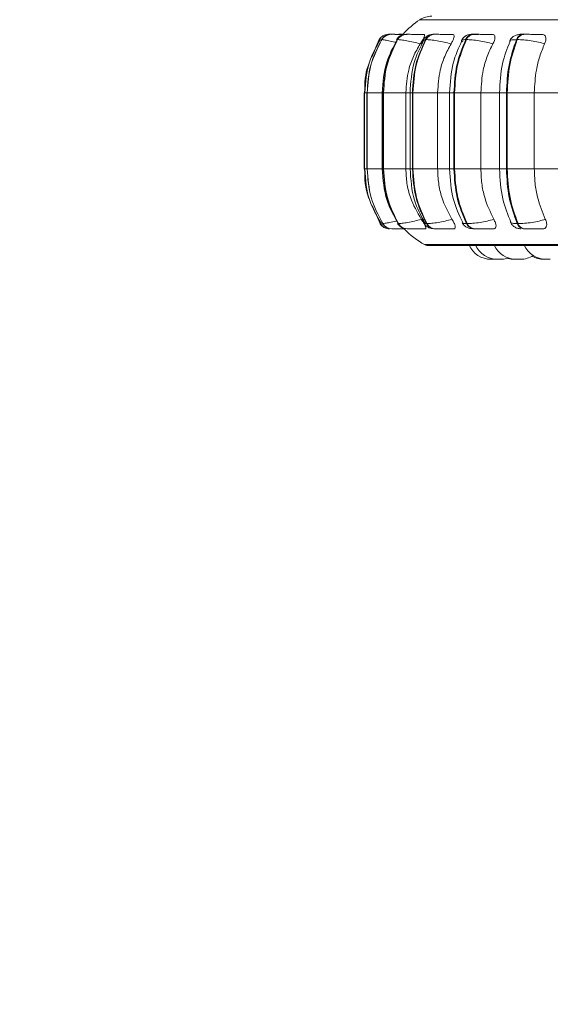
# Model space of a CAD drawing. Units: millimetres. Extents: x 470 to 882, y 3 to 283.
# Drawn here: x 623 to 625, y 85 to 90 of the extents above; entities that cross this region are included whole.
import ezdxf

# ---------------------------------------------------------------- set-up
doc = ezdxf.new("R2010")
doc.units = ezdxf.units.MM
doc.header["$PDSIZE"] = -1
doc.layers.add('DIMENSIONS', color=7, linetype='Continuous')
doc.styles.get("Standard").update_dxf_attribs({"font": 'arial.ttf'})
doc.dimstyles.new('ISO-25 - ab', dxfattribs={"dimtxt": 3, "dimasz": 2.5, "dimexe": 1.25, "dimexo": 0.625, "dimtad": 1, "dimdec": 0, "dimlfac": 20, "dimrnd": 5, "dimzin": 1, "dimtxsty": 'Standard', "dimcen": 2.5, "dimadec": 0, "dimazin": 0, "dimtfac": 1, "dimtdec": 0, "dimtmove": 0, "dimatfit": 3, "dimfxl": 1, "dimlwd": 15, "dimlwe": 15, "dimarcsym": 0})

# ---------------------------------------------------------------- blocks, each defined once
blk = doc.blocks.new('*D39')
at = {"layer": 'Defpoints', "color": 0, "lineweight": 15, "transparency": 16777216}
for p in [(582.5513, 89.9275), (626.2498, 89.9275), (626.2498, 73.6489)]:
    blk.add_point(p, dxfattribs=at)
at = {"layer": 'DIMENSIONS', "color": 0, "lineweight": 15, "transparency": 16777216}
for p, q in [((582.5513, 89.3025), (582.5513, 72.3989)), ((626.2498, 89.3025), (626.2498, 72.3989)), ((585.0513, 73.6489), (623.7498, 73.6489))]:
    blk.add_line(p, q, dxfattribs=at)
for points in [[(585.0513, 74.0655), (585.0513, 73.2322), (582.5513, 73.6489)], [(623.7498, 74.0655), (623.7498, 73.2322), (626.2498, 73.6489)]]:
    blk.add_solid(points, dxfattribs=at)
at = {"layer": 'DIMENSIONS', "color": 0, "lineweight": 15, "transparency": 16777216, "insert": (604.4006, 76.1964), "char_height": 3, "attachment_point": 5}
blk.add_mtext('875 [34,4"]', dxfattribs=at)

msp = doc.modelspace()

# ---------------------------------------------------------------- linework, layer by layer
at = {"color": 8, "linetype": 'Continuous', "lineweight": 15}
for p, q in [((624.3534, 89.8113), (627.6937, 89.8113)), ((624.1342, 89.6428), (624.1671, 89.7198)), ((624.2461, 89.7186), (624.2493, 89.7198)), ((624.098, 89.476), (624.0994, 89.476)), ((624.0994, 89.476), (624.1111, 89.476)), ((624.1111, 89.476), (624.1104, 89.476)), ((624.1117, 89.476), (624.1806, 89.476)), ((624.1806, 89.476), (624.1849, 89.476)), ((624.2887, 89.476), (624.3082, 89.476)), ((624.3082, 89.476), (624.319, 89.476)), ((624.4345, 89.476), (624.4895, 89.476)), ((624.4895, 89.476), (624.5095, 89.476)), ((624.633, 89.476), (624.7188, 89.476)), ((624.7188, 89.476), (624.7504, 89.476)), ((624.098, 89.126), (624.0994, 89.126)), ((624.0994, 89.126), (624.1111, 89.126)), ((624.1104, 89.126), (624.1111, 89.126)), ((624.1117, 89.126), (624.1806, 89.126)), ((624.1806, 89.126), (624.1849, 89.126)), ((624.2887, 89.126), (624.3082, 89.126)), ((624.3082, 89.126), (624.319, 89.126)), ((624.4345, 89.126), (624.4895, 89.126)), ((624.4895, 89.126), (624.5095, 89.126)), ((624.633, 89.126), (624.7188, 89.126)), ((624.7188, 89.126), (624.7504, 89.126)), ((624.17, 88.8745), (624.17, 88.8745)), ((624.2507, 88.8757), (624.2538, 88.8745)), ((624.3742, 88.7781), (624.3743, 88.7781)), ((624.3743, 88.7781), (627.6763, 88.7781))]:
    msp.add_line(p, q, dxfattribs=at)
at = {"color": 7, "linetype": 'Continuous', "lineweight": 15}
for p, q in [((624.1668, 89.7198), (624.1318, 89.6378)), ((624.1785, 89.7198), (624.1779, 89.7198)), ((624.1952, 89.7424), (624.19, 89.7407)), ((624.2099, 89.7441), (624.2097, 89.7441)), ((624.2101, 89.7441), (624.2098, 89.7441)), ((624.2211, 89.7441), (624.2205, 89.7441)), ((624.2248, 89.7441), (624.2241, 89.7441)), ((624.2508, 89.7198), (624.2493, 89.7198)), ((624.259, 89.7441), (624.2578, 89.7441)), ((624.2592, 89.7441), (624.258, 89.7441)), ((624.2919, 89.7441), (624.2903, 89.7441)), ((624.3814, 89.7198), (624.379, 89.7198)), ((624.4197, 89.7441), (624.4173, 89.7441)), ((624.5664, 89.7198), (624.5633, 89.7198)), ((624.6008, 89.7441), (624.5976, 89.7441)), ((624.8002, 89.7198), (624.7964, 89.7198)), ((624.8296, 89.7441), (624.8257, 89.7441)), ((624.1134, 89.4932), (624.1108, 89.476)), ((624.098, 89.476), (624.098, 89.126)), ((624.0994, 89.476), (624.0994, 89.126)), ((624.1104, 89.476), (624.1104, 89.126)), ((624.1111, 89.476), (624.1117, 89.476)), ((624.1111, 89.126), (624.1111, 89.476)), ((624.1117, 89.476), (624.1117, 89.126)), ((624.1806, 89.476), (624.1806, 89.126)), ((624.1849, 89.476), (624.1863, 89.476)), ((624.1849, 89.126), (624.1849, 89.476)), ((624.1863, 89.476), (624.2887, 89.476)), ((624.1863, 89.476), (624.1863, 89.126)), ((624.2887, 89.476), (624.2887, 89.126)), ((624.3082, 89.476), (624.3082, 89.126)), ((624.319, 89.476), (624.3213, 89.476)), ((624.319, 89.126), (624.319, 89.476)), ((624.3213, 89.476), (624.4345, 89.476)), ((624.3213, 89.476), (624.3213, 89.126)), ((624.4345, 89.476), (624.4345, 89.126)), ((624.4895, 89.476), (624.4895, 89.126)), ((624.5095, 89.476), (624.5125, 89.476)), ((624.5095, 89.126), (624.5095, 89.476)), ((624.5125, 89.476), (624.633, 89.476)), ((624.5125, 89.476), (624.5125, 89.126)), ((624.633, 89.476), (624.633, 89.126)), ((624.7188, 89.476), (624.7188, 89.126)), ((624.7504, 89.476), (624.7541, 89.476)), ((624.7504, 89.126), (624.7504, 89.476)), ((624.7541, 89.476), (624.8782, 89.476)), ((624.7541, 89.476), (624.7541, 89.126)), ((624.8782, 89.476), (624.9954, 89.476)), ((624.8782, 89.476), (624.8782, 89.126)), ((624.1108, 89.126), (624.1134, 89.1093)), ((624.1111, 89.126), (624.1117, 89.126)), ((624.1849, 89.126), (624.1863, 89.126)), ((624.1863, 89.126), (624.2887, 89.126)), ((624.319, 89.126), (624.3213, 89.126)), ((624.3213, 89.126), (624.4345, 89.126)), ((624.5095, 89.126), (624.5125, 89.126)), ((624.5125, 89.126), (624.633, 89.126)), ((624.7504, 89.126), (624.7541, 89.126)), ((624.7541, 89.126), (624.8782, 89.126)), ((624.8782, 89.126), (624.9954, 89.126)), ((624.1342, 88.9585), (624.1715, 88.8745)), ((624.1715, 88.8745), (624.1715, 88.8745)), ((624.184, 88.8754), (624.1826, 88.8745)), ((624.1826, 88.8745), (624.1832, 88.8745)), ((624.2538, 88.8745), (624.2553, 88.8745)), ((624.3832, 88.8745), (624.3856, 88.8745)), ((624.5671, 88.8745), (624.5702, 88.8745)), ((624.7996, 88.8745), (624.8035, 88.8745)), ((624.2247, 88.851), (624.2253, 88.851)), ((624.2944, 88.851), (624.2959, 88.851)), ((624.4211, 88.851), (624.4235, 88.851)), ((624.601, 88.851), (624.6042, 88.851)), ((624.8286, 88.851), (624.8325, 88.851)), ((624.3866, 88.7748), (627.9566, 88.7748)), ((624.6985, 88.711), (624.7038, 88.7111)), ((624.8076, 88.711), (624.7883, 88.711)), ((624.7921, 88.711), (624.7922, 88.711))]:
    msp.add_line(p, q, dxfattribs=at)
at = {"color": 7, "linetype": 'Continuous', "lineweight": 15, "flags": 128}
for points in [[(624.1756, 89.732), (624.1733, 89.7299), (624.1693, 89.7254)], [(624.1715, 88.8745), (624.1752, 88.8694), (624.1774, 88.8669)], [(624.2041, 88.852), (624.2076, 88.8514), (624.2139, 88.851)], [(624.7584, 88.7152), (624.7726, 88.7121), (624.7884, 88.711)]]:
    msp.add_lwpolyline(points, dxfattribs=at)
at = {"color": 8, "linetype": 'Continuous', "lineweight": 15, "flags": 128}
msp.add_lwpolyline([(624.17, 88.8745), (624.1737, 88.8694), (624.1764, 88.8664)], dxfattribs=at)
at = {"color": 7, "linetype": 'Continuous', "lineweight": 15}
for centre, radius, start, end in [((624.5716, 89.476), 0.4, 123.0513, 137.6784), ((624.408, 89.7275), 0.1, 90, 123.0513), ((624.2097, 89.6941), 0.05, 131.4129, 149.167), ((624.2206, 89.6945), 0.0496, 89.854, 149.4038), ((624.2212, 89.6945), 0.0496, 89.854, 149.4038), ((624.2097, 89.6942), 0.0499, 89.7809, 110.5494), ((624.2907, 89.6966), 0.0475, 90.2521, 150.8294), ((624.2922, 89.6966), 0.0475, 90.2521, 150.8295), ((624.4183, 89.7002), 0.0439, 91.1108, 153.5477), ((624.4207, 89.7002), 0.0439, 91.1108, 153.5477), ((624.5996, 89.7049), 0.0393, 92.7081, 157.7067), ((624.6028, 89.7049), 0.0393, 92.7081, 157.7067), ((624.8292, 89.71), 0.0342, 95.6117, 163.4724), ((624.8331, 89.71), 0.0342, 95.6117, 163.4724), ((624.2247, 88.9006), 0.0496, 211.689, 269.9286), ((624.2254, 88.9006), 0.0496, 211.689, 269.9286), ((624.2947, 88.8985), 0.0474, 210.2679, 269.5423), ((624.2963, 88.8985), 0.0474, 210.268, 269.5423), ((624.4221, 88.8948), 0.0438, 207.5544, 268.7084), ((624.4245, 88.8948), 0.0438, 207.5544, 268.7084), ((624.6029, 88.8901), 0.0391, 203.392, 267.1543), ((624.6061, 88.8901), 0.0391, 203.3921, 267.1543), ((624.832, 88.8848), 0.034, 197.5988, 264.3202), ((624.8358, 88.8848), 0.034, 197.5988, 264.3202), ((624.5716, 89.126), 0.4, 223.5665, 240.4401), ((624.3865, 88.7998), 0.025, 240.4401, 270), ((624.3866, 88.7998), 0.025, 240.4401, 270), ((624.6792, 88.821), 0.11, 204.1477, 270), ((624.7091, 88.821), 0.11, 204.1477, 270), ((624.7946, 88.821), 0.11, 204.1477, 270), ((624.9323, 88.821), 0.11, 204.1477, 270), ((624.8139, 88.821), 0.11, 270, 302.5805), ((624.9232, 88.821), 0.11, 240.1864, 270), ((624.7284, 88.821), 0.11, 270, 287.517)]:
    msp.add_arc(centre, radius, start, end, dxfattribs=at)
for points in [[(624.1111, 89.476), (624.114, 89.5189), (624.1199, 89.6047), (624.1585, 89.6814), (624.1779, 89.7198)], [(624.1785, 89.7198), (624.1592, 89.6814), (624.1205, 89.6047), (624.1146, 89.5189), (624.1117, 89.476)], [(624.1849, 89.476), (624.1877, 89.5189), (624.1933, 89.6047), (624.2306, 89.6814), (624.2493, 89.7198)], [(624.2508, 89.7198), (624.2321, 89.6814), (624.1948, 89.6047), (624.1892, 89.5189), (624.1863, 89.476)], [(624.319, 89.476), (624.3216, 89.5189), (624.3269, 89.6047), (624.3617, 89.6814), (624.379, 89.7198)], [(624.3814, 89.7198), (624.364, 89.6814), (624.3293, 89.6047), (624.324, 89.5189), (624.3213, 89.476)], [(624.5095, 89.476), (624.5118, 89.5189), (624.5165, 89.6047), (624.5477, 89.6814), (624.5633, 89.7198)], [(624.5664, 89.7198), (624.5508, 89.6814), (624.5197, 89.6047), (624.5149, 89.5189), (624.5125, 89.476)], [(624.7504, 89.476), (624.7524, 89.5189), (624.7565, 89.6047), (624.7831, 89.6814), (624.7964, 89.7198)], [(624.8002, 89.7198), (624.7869, 89.6814), (624.7602, 89.6047), (624.7562, 89.5189), (624.7541, 89.476)], [(624.1826, 88.8745), (624.1619, 88.9139), (624.1205, 88.9927), (624.1142, 89.0816), (624.1111, 89.126)], [(624.1117, 89.126), (624.1148, 89.0816), (624.1211, 88.9927), (624.1625, 88.9139), (624.1832, 88.8745)], [(624.2538, 88.8745), (624.2338, 88.9139), (624.194, 88.9927), (624.1879, 89.0816), (624.1849, 89.126)], [(624.1863, 89.126), (624.1894, 89.0816), (624.1955, 88.9927), (624.2354, 88.9139), (624.2553, 88.8745)], [(624.3832, 88.8745), (624.3647, 88.9139), (624.3275, 88.9927), (624.3218, 89.0816), (624.319, 89.126)], [(624.3213, 89.126), (624.3242, 89.0816), (624.3298, 88.9927), (624.367, 88.9139), (624.3856, 88.8745)], [(624.5671, 88.8745), (624.5504, 88.9139), (624.5171, 88.9927), (624.512, 89.0816), (624.5095, 89.126)], [(624.5125, 89.126), (624.5151, 89.0816), (624.5202, 88.9927), (624.5535, 88.9139), (624.5702, 88.8745)], [(624.7996, 88.8745), (624.7854, 88.9139), (624.7569, 88.9927), (624.7526, 89.0816), (624.7504, 89.126)], [(624.7541, 89.126), (624.7563, 89.0816), (624.7607, 88.9927), (624.7892, 88.9139), (624.8035, 88.8745)]]:
    msp.add_open_spline(points, degree=3, dxfattribs=at)
at = {"color": 8, "linetype": 'Continuous', "lineweight": 15}
for points, knots in [([(624.179, 89.7163), (624.1762, 89.717), (624.1672, 89.7193), (624.167, 89.7196), (624.1668, 89.7198)], [0, 0, 0, 0, 0.314039, 1, 1, 1, 1]), ([(624.2433, 89.7067), (624.2416, 89.7071), (624.2294, 89.7102), (624.2093, 89.7144), (624.1866, 89.7189), (624.1812, 89.7195), (624.1785, 89.7198)], [0, 0, 0, 0, 0.048433, 0.354734, 0.67342, 1, 1, 1, 1]), ([(624.2188, 89.7441), (624.2174, 89.7441), (624.2137, 89.7441), (624.2102, 89.7441), (624.2099, 89.7441), (624.2098, 89.7441)], [0, 0, 0, 0, 0.225407, 0.61616, 1, 1, 1, 1]), ([(624.2777, 89.744), (624.2754, 89.744), (624.2697, 89.744), (624.2635, 89.744), (624.2585, 89.7441), (624.2562, 89.7441), (624.2574, 89.7441), (624.258, 89.7441)], [0, 0, 0, 0, 0.145407, 0.363287, 0.573152, 0.788481, 1, 1, 1, 1]), ([(624.3709, 89.7153), (624.3697, 89.7164), (624.3667, 89.7192), (624.3745, 89.7195), (624.379, 89.7198)], [0, 0, 0, 0, 0.411552, 1, 1, 1, 1]), ([(624.4133, 89.7441), (624.4133, 89.7441), (624.4134, 89.7441), (624.4159, 89.7441), (624.4175, 89.7441)], [0, 0, 0, 0, 0.336805, 1, 1, 1, 1]), ([(624.5495, 89.7098), (624.5472, 89.7113), (624.5417, 89.7151), (624.5452, 89.7188), (624.5572, 89.7195), (624.5633, 89.7198)], [0, 0, 0, 0, 0.2497371, 0.6202795, 1, 1, 1, 1]), ([(624.7668, 89.7113), (624.7663, 89.7123), (624.7645, 89.7155), (624.7734, 89.7188), (624.7887, 89.7194), (624.7964, 89.7198)], [0, 0, 0, 0, 0.180186, 0.585078, 1, 1, 1, 1]), ([(624.8225, 89.7439), (624.822, 89.7439), (624.8163, 89.744), (624.8126, 89.744), (624.8113, 89.744), (624.8133, 89.7441), (624.8179, 89.7441), (624.8232, 89.7441), (624.8259, 89.7441)], [0, 0, 0, 0, 0.030492, 0.352766, 0.517397, 0.676715, 0.839617, 1, 1, 1, 1]), ([(624.0999, 89.476), (624.1005, 89.5196), (624.1011, 89.5665), (624.1195, 89.6084), (624.1208, 89.6114)], [0, 0, 0, 0, 0.9287748, 1, 1, 1, 1]), ([(624.1835, 88.878), (624.1808, 88.8773), (624.1719, 88.875), (624.1717, 88.8747), (624.1715, 88.8745)], [0, 0, 0, 0, 0.300486, 1, 1, 1, 1]), ([(624.1854, 88.8762), (624.1853, 88.8762), (624.183, 88.8755), (624.1835, 88.8755), (624.184, 88.8754)], [0, 0, 0, 0, 0.063114, 1, 1, 1, 1]), ([(624.2483, 88.8879), (624.2467, 88.8875), (624.2345, 88.8844), (624.2143, 88.88), (624.1914, 88.8754), (624.1859, 88.8748), (624.1832, 88.8745)], [0, 0, 0, 0, 0.047376, 0.353123, 0.671997, 1, 1, 1, 1]), ([(624.3753, 88.8793), (624.374, 88.8781), (624.3708, 88.8752), (624.3787, 88.8748), (624.3832, 88.8745)], [0, 0, 0, 0, 0.421416, 1, 1, 1, 1]), ([(624.5479, 88.8803), (624.548, 88.8787), (624.5482, 88.8753), (624.5607, 88.8748), (624.5671, 88.8745)], [0, 0, 0, 0, 0.492943, 1, 1, 1, 1]), ([(624.7702, 88.8834), (624.7696, 88.8824), (624.7677, 88.879), (624.7765, 88.8755), (624.7918, 88.8749), (624.7996, 88.8745)], [0, 0, 0, 0, 0.187618, 0.588076, 1, 1, 1, 1])]:
    msp.add_open_spline(points, degree=3, knots=knots, dxfattribs=at)
at = {"color": 7, "linetype": 'Continuous', "lineweight": 15}
for points, knots in [([(624.1972, 89.7425), (624.194, 89.7415), (624.1875, 89.7394), (624.1793, 89.7341), (624.1726, 89.7273), (624.1701, 89.7218), (624.1688, 89.719)], [0, 0, 0, 0, 0.239215, 0.48752, 0.742137, 1, 1, 1, 1]), ([(624.2021, 89.7403), (624.1999, 89.7394), (624.1936, 89.7372), (624.1845, 89.73), (624.1796, 89.7231), (624.1772, 89.7196)], [0, 0, 0, 0, 0.221646, 0.616525, 1, 1, 1, 1]), ([(624.2245, 89.744), (624.2221, 89.7441), (624.217, 89.7441), (624.2117, 89.7441), (624.2107, 89.7441), (624.2101, 89.7441)], [0, 0, 0, 0, 0.306387, 0.655896, 1, 1, 1, 1]), ([(624.2949, 89.7438), (624.2871, 89.7439), (624.2713, 89.7439), (624.2516, 89.744), (624.2382, 89.744), (624.2298, 89.7441), (624.2236, 89.7441), (624.2221, 89.7441), (624.2213, 89.7441)], [0, 0, 0, 0, 0.249948, 0.499277, 0.626937, 0.749901, 0.876067, 1, 1, 1, 1]), ([(624.2528, 89.744), (624.2493, 89.744), (624.2423, 89.744), (624.2339, 89.7441), (624.2275, 89.7441), (624.2258, 89.7441), (624.225, 89.7441)], [0, 0, 0, 0, 0.254951, 0.500525, 0.752491, 1, 1, 1, 1]), ([(624.2903, 89.7441), (624.2855, 89.7438), (624.2761, 89.7433), (624.2657, 89.7391), (624.2578, 89.7337), (624.251, 89.7277), (624.2475, 89.7225), (624.2452, 89.7191)], [0, 0, 0, 0, 0.281369, 0.5432, 0.660008, 0.77357, 1, 1, 1, 1]), ([(624.3547, 89.7003), (624.3442, 89.703), (624.3227, 89.7084), (624.2918, 89.7145), (624.2648, 89.7189), (624.2555, 89.7195), (624.2508, 89.7198)], [0, 0, 0, 0, 0.2365687, 0.482311, 0.737989, 1, 1, 1, 1]), ([(624.2731, 89.7441), (624.2722, 89.7441), (624.2682, 89.7441), (624.2628, 89.7441), (624.2604, 89.7441), (624.2592, 89.7441)], [0, 0, 0, 0, 0.127029, 0.566915, 1, 1, 1, 1]), ([(624.3717, 89.7438), (624.3641, 89.7439), (624.349, 89.7439), (624.3287, 89.744), (624.314, 89.744), (624.3042, 89.7441), (624.2963, 89.7441), (624.2935, 89.7441), (624.292, 89.7441)], [0, 0, 0, 0, 0.249948, 0.499277, 0.626937, 0.749901, 0.876067, 1, 1, 1, 1]), ([(624.3717, 89.7438), (624.3728, 89.7434), (624.3752, 89.7427), (624.3745, 89.7368), (624.3709, 89.7279), (624.3643, 89.7155), (624.358, 89.7055), (624.3547, 89.7003)], [0, 0, 0, 0, 0.17776, 0.354822, 0.546328, 0.763534, 1, 1, 1, 1]), ([(624.3732, 89.7189), (624.3722, 89.7178), (624.3668, 89.7123), (624.3625, 89.7057), (624.3591, 89.7003)], [0, 0, 0, 0, 0.197509, 1, 1, 1, 1]), ([(624.4173, 89.7441), (624.4114, 89.7438), (624.4026, 89.7434), (624.3936, 89.7405), (624.3873, 89.7373), (624.3813, 89.733), (624.376, 89.728), (624.3717, 89.723), (624.3697, 89.7196), (624.3687, 89.7179)], [0, 0, 0, 0, 0.312759, 0.460899, 0.585027, 0.691295, 0.791635, 0.894258, 1, 1, 1, 1]), ([(624.496, 89.7003), (624.4856, 89.703), (624.4643, 89.7084), (624.4316, 89.7145), (624.401, 89.7189), (624.388, 89.7195), (624.3814, 89.7198)], [0, 0, 0, 0, 0.236569, 0.482311, 0.737989, 1, 1, 1, 1]), ([(624.5031, 89.7438), (624.4961, 89.7439), (624.4821, 89.7439), (624.4617, 89.744), (624.4462, 89.744), (624.4354, 89.7441), (624.426, 89.7441), (624.4219, 89.7441), (624.4199, 89.7441)], [0, 0, 0, 0, 0.249948, 0.499277, 0.626937, 0.749901, 0.876067, 1, 1, 1, 1]), ([(624.5031, 89.7438), (624.505, 89.7434), (624.5089, 89.7427), (624.5106, 89.7368), (624.5093, 89.7279), (624.5046, 89.7155), (624.4989, 89.7055), (624.496, 89.7003)], [0, 0, 0, 0, 0.17776, 0.354822, 0.546328, 0.763534, 1, 1, 1, 1]), ([(624.5976, 89.7441), (624.5937, 89.744), (624.5857, 89.7439), (624.5766, 89.7426), (624.5693, 89.7404), (624.5635, 89.7372), (624.5592, 89.7341), (624.5564, 89.7316), (624.5537, 89.7291), (624.5503, 89.7255), (624.5467, 89.7211), (624.5449, 89.7177), (624.5439, 89.716)], [0, 0, 0, 0, 0.167596, 0.340275, 0.496871, 0.620614, 0.671914, 0.718761, 0.763462, 0.808034, 0.901056, 1, 1, 1, 1]), ([(624.6881, 89.7003), (624.6782, 89.703), (624.6579, 89.7084), (624.6242, 89.7145), (624.5909, 89.7189), (624.5747, 89.7195), (624.5664, 89.7198)], [0, 0, 0, 0, 0.236569, 0.482311, 0.737989, 1, 1, 1, 1]), ([(624.6227, 89.7438), (624.6162, 89.7439), (624.6032, 89.7439), (624.5928, 89.744), (624.5889, 89.744), (624.5888, 89.7441), (624.5914, 89.7441), (624.5957, 89.7441), (624.5978, 89.7441)], [0, 0, 0, 0, 0.249946, 0.499272, 0.626637, 0.749893, 0.875921, 1, 1, 1, 1]), ([(624.6852, 89.7438), (624.679, 89.7439), (624.6665, 89.7439), (624.6467, 89.744), (624.6308, 89.744), (624.6193, 89.7441), (624.6088, 89.7441), (624.6035, 89.7441), (624.6009, 89.7441)], [0, 0, 0, 0, 0.249948, 0.499277, 0.626937, 0.749901, 0.876067, 1, 1, 1, 1]), ([(624.6852, 89.7438), (624.6879, 89.7434), (624.6932, 89.7427), (624.6973, 89.7368), (624.6982, 89.7279), (624.6955, 89.7155), (624.6907, 89.7055), (624.6881, 89.7003)], [0, 0, 0, 0, 0.17776, 0.354822, 0.546328, 0.763534, 1, 1, 1, 1]), ([(624.8215, 89.7437), (624.8154, 89.7434), (624.8034, 89.7427), (624.7883, 89.7386), (624.7769, 89.7307), (624.7695, 89.7216), (624.7669, 89.7162), (624.7656, 89.7136)], [0, 0, 0, 0, 0.273848, 0.531435, 0.773462, 0.888749, 1, 1, 1, 1]), ([(624.9254, 89.7003), (624.9162, 89.703), (624.8974, 89.7084), (624.8638, 89.7145), (624.8289, 89.7189), (624.8099, 89.7195), (624.8002, 89.7198)], [0, 0, 0, 0, 0.236569, 0.482311, 0.737989, 1, 1, 1, 1]), ([(624.9125, 89.7438), (624.9072, 89.7439), (624.8966, 89.7439), (624.878, 89.744), (624.8623, 89.744), (624.8503, 89.7441), (624.839, 89.7441), (624.8328, 89.7441), (624.8297, 89.7441)], [0, 0, 0, 0, 0.249948, 0.499277, 0.626937, 0.749901, 0.876067, 1, 1, 1, 1]), ([(624.9125, 89.7438), (624.9158, 89.7434), (624.9224, 89.7427), (624.9287, 89.7368), (624.9318, 89.7279), (624.9313, 89.7155), (624.9274, 89.7055), (624.9254, 89.7003)], [0, 0, 0, 0, 0.17776, 0.354822, 0.546328, 0.763534, 1, 1, 1, 1]), ([(624.1708, 89.7182), (624.1521, 89.6852), (624.1096, 89.6104), (624.1036, 89.5242), (624.1003, 89.476)], [0, 0, 0, 0, 0.441458, 1, 1, 1, 1]), ([(624.2482, 89.7176), (624.2302, 89.6845), (624.1895, 89.6098), (624.1838, 89.5239), (624.1806, 89.476)], [0, 0, 0, 0, 0.443011, 1, 1, 1, 1]), ([(624.3547, 89.7003), (624.3437, 89.6814), (624.3217, 89.6435), (624.2955, 89.5683), (624.2913, 89.5111), (624.2887, 89.476)], [0, 0, 0, 0, 0.279282, 0.558467, 1, 1, 1, 1]), ([(624.3716, 89.7168), (624.3546, 89.6836), (624.3166, 89.609), (624.3112, 89.5234), (624.3082, 89.476)], [0, 0, 0, 0, 0.446, 1, 1, 1, 1]), ([(624.496, 89.7003), (624.4857, 89.6814), (624.4652, 89.6435), (624.4408, 89.5683), (624.4369, 89.5111), (624.4345, 89.476)], [0, 0, 0, 0, 0.279282, 0.558467, 1, 1, 1, 1]), ([(624.5463, 89.7153), (624.531, 89.6816), (624.497, 89.6073), (624.4921, 89.5225), (624.4895, 89.476)], [0, 0, 0, 0, 0.4526347, 1, 1, 1, 1]), ([(624.6881, 89.7003), (624.6789, 89.6814), (624.6605, 89.6435), (624.6386, 89.5683), (624.6351, 89.5111), (624.633, 89.476)], [0, 0, 0, 0, 0.279282, 0.558467, 1, 1, 1, 1]), ([(624.7674, 89.7129), (624.7541, 89.6789), (624.7252, 89.6051), (624.721, 89.5212), (624.7188, 89.476)], [0, 0, 0, 0, 0.461738, 1, 1, 1, 1]), ([(624.9254, 89.7003), (624.9175, 89.6814), (624.9018, 89.6435), (624.883, 89.5683), (624.8801, 89.5111), (624.8782, 89.476)], [0, 0, 0, 0, 0.279282, 0.558458, 1, 1, 1, 1]), ([(624.121, 89.6125), (624.1195, 89.6091), (624.1009, 89.5668), (624.1002, 89.5196), (624.0996, 89.476)], [0, 0, 0, 0, 0.0788168, 1, 1, 1, 1]), ([(624.0996, 89.126), (624.1003, 89.0809), (624.101, 89.0319), (624.1209, 88.9885), (624.1224, 88.9851)], [0, 0, 0, 0, 0.922752, 1, 1, 1, 1]), ([(624.1003, 89.126), (624.1038, 89.0762), (624.1102, 88.9868), (624.1557, 88.9102), (624.1758, 88.8763)], [0, 0, 0, 0, 0.558043, 1, 1, 1, 1]), ([(624.1806, 89.126), (624.184, 89.0764), (624.1901, 88.9874), (624.2337, 88.9108), (624.253, 88.8768)], [0, 0, 0, 0, 0.556475, 1, 1, 1, 1]), ([(624.2887, 89.126), (624.2898, 89.1039), (624.2919, 89.0597), (624.3114, 88.9791), (624.3409, 88.9272), (624.3596, 88.8944)], [0, 0, 0, 0, 0.269142, 0.538283, 1, 1, 1, 1]), ([(624.3082, 89.126), (624.3115, 89.0769), (624.3173, 88.9883), (624.3579, 88.9118), (624.3761, 88.8776)], [0, 0, 0, 0, 0.553533, 1, 1, 1, 1]), ([(624.4345, 89.126), (624.4355, 89.1039), (624.4375, 89.0597), (624.4555, 88.9791), (624.4831, 88.9272), (624.5005, 88.8944)], [0, 0, 0, 0, 0.269142, 0.538283, 1, 1, 1, 1]), ([(624.4895, 89.126), (624.4923, 89.0779), (624.4975, 88.9899), (624.5339, 88.9137), (624.5504, 88.8791)], [0, 0, 0, 0, 0.5468351, 1, 1, 1, 1]), ([(624.633, 89.126), (624.6339, 89.1039), (624.6357, 89.0597), (624.6519, 88.9791), (624.6766, 88.9272), (624.6922, 88.8944)], [0, 0, 0, 0, 0.269142, 0.538283, 1, 1, 1, 1]), ([(624.7188, 89.126), (624.7212, 89.0791), (624.7257, 88.992), (624.7566, 88.9164), (624.7709, 88.8815)], [0, 0, 0, 0, 0.539137, 1, 1, 1, 1]), ([(624.8782, 89.126), (624.879, 89.1039), (624.8805, 89.0597), (624.8944, 88.9791), (624.9155, 88.9272), (624.9288, 88.8944)], [0, 0, 0, 0, 0.269142, 0.538283, 1, 1, 1, 1]), ([(624.1725, 88.8753), (624.1738, 88.8725), (624.1766, 88.8668), (624.1836, 88.86), (624.1921, 88.8548), (624.1989, 88.853), (624.2022, 88.8521)], [0, 0, 0, 0, 0.25883, 0.514068, 0.762082, 1, 1, 1, 1]), ([(624.1737, 88.8754), (624.1751, 88.8725), (624.1779, 88.8668), (624.1851, 88.8599), (624.1939, 88.8546), (624.2008, 88.8528), (624.2042, 88.852)], [0, 0, 0, 0, 0.25927, 0.514708, 0.762587, 1, 1, 1, 1]), ([(624.1819, 88.8747), (624.1844, 88.8713), (624.1894, 88.8645), (624.1975, 88.8581), (624.2029, 88.8561), (624.2044, 88.8556)], [0, 0, 0, 0, 0.414432, 0.845082, 1, 1, 1, 1]), ([(624.2497, 88.8752), (624.2521, 88.8718), (624.2558, 88.8665), (624.2625, 88.8609), (624.2701, 88.856), (624.2804, 88.8519), (624.2898, 88.8513), (624.2944, 88.851)], [0, 0, 0, 0, 0.228007, 0.347642, 0.474204, 0.740645, 1, 1, 1, 1]), ([(624.3596, 88.8944), (624.3491, 88.8917), (624.3277, 88.8862), (624.2967, 88.8799), (624.2695, 88.8754), (624.2601, 88.8748), (624.2553, 88.8745)], [0, 0, 0, 0, 0.235264, 0.480708, 0.736689, 1, 1, 1, 1]), ([(624.3596, 88.8944), (624.3632, 88.8889), (624.3704, 88.878), (624.3782, 88.8641), (624.3814, 88.8551), (624.3805, 88.8514), (624.3786, 88.8511), (624.378, 88.851)], [0, 0, 0, 0, 0.250958, 0.502293, 0.741311, 0.914549, 1, 1, 1, 1]), ([(624.3637, 88.8944), (624.3675, 88.8887), (624.3714, 88.8829), (624.3761, 88.8782), (624.3762, 88.8781)], [0, 0, 0, 0, 0.982861, 1, 1, 1, 1]), ([(624.3729, 88.8764), (624.374, 88.8746), (624.3762, 88.8711), (624.3806, 88.866), (624.3859, 88.8612), (624.3939, 88.856), (624.4049, 88.8519), (624.4157, 88.8513), (624.4211, 88.851)], [0, 0, 0, 0, 0.102683, 0.207886, 0.31964, 0.445324, 0.725892, 1, 1, 1, 1]), ([(624.5005, 88.8944), (624.4901, 88.8917), (624.469, 88.8862), (624.4362, 88.8799), (624.4054, 88.8754), (624.3923, 88.8748), (624.3856, 88.8745)], [0, 0, 0, 0, 0.235264, 0.480708, 0.736689, 1, 1, 1, 1]), ([(624.5005, 88.8944), (624.5037, 88.8889), (624.5103, 88.878), (624.5156, 88.8641), (624.5161, 88.8551), (624.513, 88.8514), (624.5099, 88.8511), (624.5089, 88.851)], [0, 0, 0, 0, 0.250958, 0.502293, 0.741311, 0.914549, 1, 1, 1, 1]), ([(624.5478, 88.8783), (624.5488, 88.8764), (624.5509, 88.8727), (624.5554, 88.8671), (624.5609, 88.8619), (624.5695, 88.8561), (624.5816, 88.8519), (624.5946, 88.8513), (624.601, 88.851)], [0, 0, 0, 0, 0.092341, 0.187233, 0.291693, 0.416986, 0.711126, 1, 1, 1, 1]), ([(624.6922, 88.8944), (624.6823, 88.8917), (624.662, 88.8862), (624.6284, 88.8799), (624.5949, 88.8754), (624.5785, 88.8748), (624.5702, 88.8745)], [0, 0, 0, 0, 0.235264, 0.480708, 0.736689, 1, 1, 1, 1]), ([(624.6922, 88.8944), (624.695, 88.8889), (624.7006, 88.878), (624.7034, 88.8641), (624.7012, 88.8551), (624.6959, 88.8514), (624.6918, 88.8511), (624.6904, 88.851)], [0, 0, 0, 0, 0.250958, 0.502293, 0.741311, 0.914549, 1, 1, 1, 1]), ([(624.7689, 88.8807), (624.7711, 88.8768), (624.7755, 88.8687), (624.7867, 88.8591), (624.8005, 88.8523), (624.8108, 88.8514), (624.8158, 88.851)], [0, 0, 0, 0, 0.237839, 0.490227, 0.748035, 1, 1, 1, 1]), ([(624.9288, 88.8944), (624.9197, 88.8917), (624.9009, 88.8862), (624.8675, 88.8799), (624.8324, 88.8754), (624.8132, 88.8748), (624.8035, 88.8745)], [0, 0, 0, 0, 0.2352636, 0.4807075, 0.7366892, 1, 1, 1, 1]), ([(624.9288, 88.8944), (624.9311, 88.8889), (624.9356, 88.878), (624.9358, 88.8641), (624.9309, 88.8551), (624.9236, 88.8514), (624.9186, 88.8511), (624.9169, 88.851)], [0, 0, 0, 0, 0.250958, 0.5022926, 0.7413112, 0.914549, 1, 1, 1, 1]), ([(624.2253, 88.851), (624.2261, 88.851), (624.2277, 88.851), (624.2343, 88.851), (624.243, 88.851), (624.257, 88.851), (624.2708, 88.851), (624.2803, 88.851), (624.2818, 88.851)], [0, 0, 0, 0, 0.1552959, 0.3137871, 0.4678067, 0.6283916, 0.941178, 1, 1, 1, 1]), ([(624.2619, 88.851), (624.2613, 88.851), (624.2602, 88.851), (624.2617, 88.851), (624.2639, 88.851), (624.2643, 88.851)], [0, 0, 0, 0, 0.444457, 0.89806, 1, 1, 1, 1]), ([(624.2959, 88.851), (624.2974, 88.851), (624.3003, 88.851), (624.3086, 88.851), (624.3187, 88.851), (624.334, 88.851), (624.3549, 88.851), (624.3703, 88.851), (624.378, 88.851)], [0, 0, 0, 0, 0.1237429, 0.2500319, 0.3727577, 0.500715, 0.7499494, 1, 1, 1, 1]), ([(624.4235, 88.851), (624.4256, 88.851), (624.4298, 88.851), (624.4395, 88.851), (624.4507, 88.851), (624.4667, 88.851), (624.4876, 88.851), (624.5018, 88.851), (624.5089, 88.851)], [0, 0, 0, 0, 0.123743, 0.250032, 0.372758, 0.500715, 0.749949, 1, 1, 1, 1]), ([(624.6042, 88.851), (624.6068, 88.851), (624.6122, 88.851), (624.6231, 88.851), (624.635, 88.851), (624.6513, 88.851), (624.6715, 88.851), (624.6841, 88.851), (624.6904, 88.851)], [0, 0, 0, 0, 0.123743, 0.250032, 0.372758, 0.500715, 0.749949, 1, 1, 1, 1]), ([(624.8325, 88.851), (624.8356, 88.851), (624.842, 88.851), (624.8537, 88.851), (624.866, 88.851), (624.882, 88.851), (624.901, 88.851), (624.9116, 88.851), (624.9169, 88.851)], [0, 0, 0, 0, 0.123743, 0.250032, 0.372758, 0.500715, 0.749949, 1, 1, 1, 1]), ([(624.6792, 88.711), (624.6792, 88.711), (624.6792, 88.711), (624.6792, 88.711), (624.6792, 88.711), (624.6792, 88.711), (624.6792, 88.711)], [0, 0, 0, 0, 0.010055, 0.082168, 0.276207, 1, 1, 1, 1]), ([(624.6792, 88.711), (624.6792, 88.711), (624.6792, 88.711), (624.6792, 88.711), (624.6792, 88.711), (624.6792, 88.711), (624.6792, 88.711), (624.6797, 88.711), (624.6811, 88.711), (624.6828, 88.711), (624.6848, 88.711), (624.687, 88.711), (624.6883, 88.711), (624.6889, 88.711), (624.6889, 88.711), (624.6891, 88.711), (624.6903, 88.711), (624.6924, 88.711), (624.6947, 88.711), (624.6965, 88.711), (624.6977, 88.711), (624.6984, 88.711), (624.6984, 88.711), (624.6985, 88.711)], [0, 0, 0, 0, 0.001761, 0.001896, 0.002923, 0.005744, 0.016365, 0.126931, 0.214151, 0.274349, 0.377153, 0.439497, 0.50176, 0.501907, 0.502966, 0.505819, 0.516475, 0.626932, 0.714152, 0.77435, 0.877154, 0.939498, 1, 1, 1, 1]), ([(624.7061, 88.711), (624.7061, 88.711), (624.706, 88.711), (624.7068, 88.711), (624.7079, 88.711), (624.7088, 88.711), (624.7092, 88.711)], [0, 0, 0, 0, 0.244459, 0.574652, 0.802548, 1, 1, 1, 1]), ([(624.7091, 88.711), (624.7091, 88.711), (624.7091, 88.711), (624.7092, 88.711), (624.7094, 88.711), (624.7097, 88.711), (624.7104, 88.711), (624.7119, 88.711), (624.713, 88.711), (624.7136, 88.711), (624.7147, 88.711), (624.7165, 88.711), (624.7188, 88.711), (624.7201, 88.711), (624.7207, 88.711), (624.7208, 88.711), (624.7209, 88.711), (624.7221, 88.711), (624.7241, 88.711), (624.726, 88.711), (624.7275, 88.711), (624.7283, 88.711), (624.7284, 88.711), (624.7284, 88.711)], [0, 0, 0, 0, 0.001584, 0.064237, 0.066192, 0.082296, 0.188343, 0.251091, 0.313743, 0.315694, 0.331794, 0.43785, 0.500597, 0.56325, 0.563398, 0.564456, 0.567306, 0.57794, 0.688139, 0.775162, 0.835225, 0.937797, 1, 1, 1, 1]), ([(624.7214, 88.711), (624.7214, 88.711), (624.7224, 88.711), (624.7235, 88.711), (624.7246, 88.711), (624.7249, 88.711), (624.7251, 88.711), (624.7252, 88.711), (624.7251, 88.711), (624.7251, 88.711)], [0, 0, 0, 0, 0.018113, 0.368562, 0.581086, 0.793334, 0.799981, 0.854963, 1, 1, 1, 1]), ([(624.7946, 88.711), (624.7946, 88.711), (624.7945, 88.711), (624.7948, 88.711), (624.7955, 88.711), (624.7969, 88.711), (624.7989, 88.711), (624.8012, 88.711), (624.8044, 88.711), (624.8081, 88.711), (624.8111, 88.711), (624.8129, 88.711), (624.8137, 88.711), (624.814, 88.711), (624.8139, 88.711), (624.8139, 88.711)], [0, 0, 0, 0, 0.001605, 0.0646, 0.127509, 0.244353, 0.316112, 0.381069, 0.507601, 0.630645, 0.742508, 0.864956, 0.93649, 0.999033, 1, 1, 1, 1]), ([(624.9232, 88.711), (624.9232, 88.711), (624.9232, 88.711), (624.9233, 88.711), (624.9235, 88.711), (624.9238, 88.711), (624.9245, 88.711), (624.926, 88.711), (624.927, 88.711), (624.9276, 88.711), (624.9276, 88.711), (624.9277, 88.711), (624.9288, 88.711), (624.9304, 88.711), (624.932, 88.711), (624.9325, 88.711)], [0, 0, 0, 0, 0.003264, 0.132335, 0.136354, 0.169521, 0.388008, 0.517275, 0.646346, 0.64665, 0.648831, 0.654702, 0.676609, 0.903631, 1, 1, 1, 1]), ([(624.9288, 88.711), (624.9288, 88.711), (624.9287, 88.711), (624.9288, 88.711), (624.9288, 88.711)], [0, 0, 0, 0, 0.947029, 1, 1, 1, 1]), ([(624.9325, 88.711), (624.9324, 88.711), (624.9324, 88.711), (624.933, 88.711), (624.9336, 88.711), (624.9341, 88.711), (624.9348, 88.711), (624.9362, 88.711), (624.9383, 88.711), (624.9395, 88.711), (624.9403, 88.711), (624.9416, 88.711), (624.9435, 88.711), (624.9457, 88.711), (624.9468, 88.711), (624.9474, 88.711), (624.9474, 88.711), (624.9475, 88.711), (624.9485, 88.711), (624.95, 88.711), (624.9511, 88.711), (624.9516, 88.711), (624.9515, 88.711), (624.9515, 88.711)], [0, 0, 0, 0, 0.063747, 0.126628, 0.189413, 0.191372, 0.20751, 0.313781, 0.376654, 0.439446, 0.441404, 0.457543, 0.563815, 0.626695, 0.68948, 0.689628, 0.690689, 0.693545, 0.704201, 0.814633, 0.90184, 0.96203, 1, 1, 1, 1]), ([(624.9415, 88.711), (624.9418, 88.711), (624.9425, 88.711), (624.9425, 88.711), (624.9425, 88.711)], [0, 0, 0, 0, 0.5566057, 1, 1, 1, 1])]:
    msp.add_open_spline(points, degree=3, knots=knots, dxfattribs=at)

# ---------------------------------------------------------------- dimensions: what is measured, and where the dimension line sits
at = {"layer": 'DIMENSIONS', "lineweight": 15}
dim = msp.add_linear_dim(base=(626.2498, 73.6489), p1=(582.5513, 89.9275), p2=(626.2498, 89.9275), dimstyle='ISO-25 - ab', dxfattribs=at)
dim.commit()
dim.dimension.update_dxf_attribs({"geometry": '*D39', "text_midpoint": (604.4006, 76.1964)})

doc.saveas('drawing.dxf')
